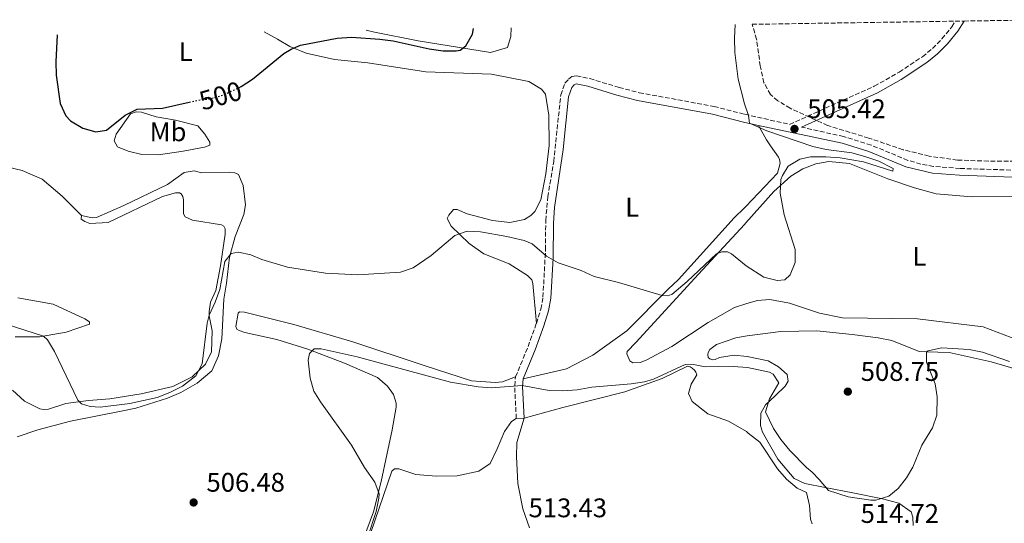
# Model space of a CAD drawing. Units: metres. Extents: x 604350 to 607807, y 4708395 to 4710760.
# Drawn here: x 605481 to 605847, y 4710544 to 4710732 of the extents above; entities that cross this region are included whole.
import ezdxf
from ezdxf.enums import TextEntityAlignment as Align

# ---------------------------------------------------------------- set-up
doc = ezdxf.new("R2010")
doc.units = ezdxf.units.M
doc.header["$MEASUREMENT"] = 0
doc.linetypes.add('DGN Style 3', pattern=[2.435890702152634, 1.739921930109024, -0.6959687720436097])
doc.linetypes.add('DGN Style 5', pattern=[1.217945351076317, 0.5219765790327072, -0.6959687720436097])
for name, color, linetype, lineweight in [('Camino', 7, 'DGN Style 3', 0), ('Cota de curva de nivel directora', 7, 'Continuous', 0), ('Cota de punto acotado terreno', 7, 'Continuous', 0), ('Curva de nivel directora', 30, 'Continuous', 30), ('Curva de nivel directora no vista', 30, 'DGN Style 5', 30), ('Curva de nivel intermedia', 30, 'Continuous', 0), ('Etiqueta de uso rústico', 92, 'Continuous', 0), ('Línea de cambio de uso (parcela vista)', 92, 'Continuous', 0), ('Margen derecho', 7, 'Continuous', 0), ('Punto acotado terreno (símbolo)', 7, 'Continuous', 0), ('Zona arbolada', 92, 'DGN Style 3', 0)]:
    doc.layers.add(name, color=color, linetype=linetype, lineweight=lineweight)
doc.styles.add('Style-Arial', font='arial.ttf')

# ---------------------------------------------------------------- blocks, each defined once
blk = doc.blocks.new('5PATER')
at = {"layer": 'Punto acotado terreno (símbolo)', "linetype": 'Continuous', "lineweight": 0}
h = blk.add_hatch(color=51, dxfattribs=at)
edge = h.paths.add_edge_path()
edge.add_ellipse((0, 0), major_axis=(-0.1095731443231308, -0.1110710700762829), ratio=0.9994222409660317, start_angle=0, end_angle=360)

msp = doc.modelspace()

# ---------------------------------------------------------------- linework, layer by layer
at = {"layer": 'Camino', "color": 7, "linetype": 'DGN Style 3', "lineweight": 0, "extrusion": (-0.05053994452376263, 0.1145878376563042, 0.9921266761199337), "elevation": 509672.7370228634, "flags": 128}
msp.add_lwpolyline([(-2455119.307126635, -4033508.901181259), (-2455128.003406509, -4033517.285190822), (-2455134.394249922, -4033524.072246182)], dxfattribs=at)
at = {"layer": 'Camino', "color": 7, "linetype": 'DGN Style 3', "lineweight": 0, "extrusion": (-0.1833831956868091, 0.1743495394825889, 0.9674568939347649), "elevation": 710715.0716183424, "flags": 128}
msp.add_lwpolyline([(-3831232.320175036, -2715321.028563605), (-3831240.603897217, -2715330.039143321), (-3831243.375086643, -2715332.29178825)], dxfattribs=at)
at = {"layer": 'Camino', "color": 7, "linetype": 'DGN Style 3', "lineweight": 0}
for points in [[(605672.6099999987, 4710618.65, 507.7899999999935), (605674.2899999997, 4710623.980000001, 507.1900000000023), (605675.0699999996, 4710628.4, 506.929999999993), (605676.0199999996, 4710646.08, 504.6999999999971), (605676.0899999988, 4710656.960000001, 504.199999999997), (605676.850000001, 4710665.680000001, 503.6799999999931), (605679.0599999971, 4710678.83, 503.4900000000054), (605681.6799999991, 4710703.660000001, 503.1100000000006), (605683.2500000005, 4710707.970000001, 503.029999999999), (605684.6000000006, 4710709.560000001, 503.029999999999), (605685.8399999987, 4710710.470000002, 503.0599999999977), (605687.5399999997, 4710710.699999999, 503.0800000000017), (605692.4400000015, 4710709.730000001, 503.1399999999995), (605703.3400000002, 4710706.430000001, 503.429999999993), (605710.8700000005, 4710704.480000001, 503.8399999999967), (605738.6900000018, 4710699.350000001, 504.7400000000052), (605750.089999999, 4710696.439999999, 505.179999999993), (605766.7399999988, 4710692.690000001, 505.3899999999995), (605798.2699999983, 4710706.890000001, 507), (605807.550000001, 4710712.130000004, 507.4600000000065), (605816.19, 4710717.87, 507.8600000000005), (605819.9099999993, 4710720.930000001, 508.1100000000007), (605823.4299999997, 4710724.49, 508.3200000000071), (605827.0399999997, 4710728.99, 508.550000000003), (605828.3699999995, 4710731.08, 508.679999999993)], [(605865.2600000012, 4710731.640000001, 510.449999999997), (605865.3599999995, 4710730.970000001, 510.449999999997), (605867.0100000014, 4710726.27, 510.0200000000042), (605869.1000000011, 4710721.430000001, 509.8200000000069), (605875.5399999986, 4710707.939999999, 509.2200000000012), (605880.3900000011, 4710699.050000002, 508.7799999999989), (605885.829999997, 4710690.260000001, 508.300000000003), (605890.2899999986, 4710684.440000001, 507.9799999999959), (605893.7300000007, 4710680.810000001, 507.7899999999935), (605897.7100000015, 4710677.290000003, 507.6100000000006), (605900.8799999988, 4710674.750000001, 507.4700000000012), (605903.5499999998, 4710672.890000002, 507.2400000000052), (605895.0100000014, 4710673.980000002, 507.7899999999935), (605890.0399999982, 4710674.470000002, 507.8000000000029), (605875.0599999981, 4710675.280000002, 507.0599999999978), (605851.440000001, 4710675.620000001, 505.9700000000011), (605830.1299999986, 4710676.290000001, 505.8999999999941), (605820.2800000004, 4710677.040000002, 505.8999999999941), (605815.5599999975, 4710677.880000004, 505.8999999999941), (605810.7600000007, 4710679.310000001, 505.8999999999941), (605797.1000000016, 4710684.970000001, 505.8099999999977), (605786.8900000012, 4710688.140000002, 505.6499999999942), (605771.1900000013, 4710691.680000001, 505.5299999999989)]]:
    msp.add_polyline3d(points, dxfattribs=at)
at = {"layer": 'Curva de nivel directora', "color": 30, "linetype": 'Continuous', "lineweight": 30, "flags": 128}
for points, elevation in [([(605494.3899999987, 4710725.980000001), (605493.8900000004, 4710716.010000001), (605494.0199999999, 4710711.01), (605495.5199999998, 4710700.410000001), (605497.7199999992, 4710695.920000001), (605499.4299999991, 4710693.980000001), (605503.9699999987, 4710691.330000003), (605508.7799999989, 4710689.939999999), (605512.7899999988, 4710690.560000001), (605519.729999999, 4710696.15), (605524.2399999995, 4710698.310000002), (605533.6499999998, 4710698.680000001), (605543.5299999992, 4710700.949999999)], 500.0000000000009), ([(605561.9499999994, 4710706.320000002), (605562.8999999993, 4710706.770000001), (605567.0900000002, 4710709.53), (605578.7099999987, 4710719.039999999), (605581.4099999988, 4710720.680000001), (605584.889999999, 4710722.15), (605598.4999999991, 4710724.800000002), (605603.85, 4710725.120000001), (605614.4600000004, 4710724.430000001), (605619.3399999999, 4710723.789999999), (605632.8099999991, 4710720.830000003), (605637.9199999986, 4710720.04), (605642.7899999992, 4710720.060000001), (605644.2899999989, 4710720.350000001), (605646.4300000002, 4710721.870000001), (605648.8499999987, 4710726.27), (605649.1799999995, 4710728.34)], 500.000000000001)]:
    msp.add_lwpolyline(points, dxfattribs=dict(at, elevation=elevation))
at = {"layer": 'Curva de nivel directora no vista', "color": 30, "linetype": 'DGN Style 5', "lineweight": 30, "elevation": 500.000000000001, "flags": 128}
msp.add_lwpolyline([(605543.5299999992, 4710700.949999999), (605546.3299999998, 4710701.600000001), (605551.3700000002, 4710702.250000001), (605556.1800000003, 4710703.630000002), (605561.9499999994, 4710706.320000002)], dxfattribs=at)
at = {"layer": 'Curva de nivel intermedia', "color": 30, "linetype": 'Continuous', "lineweight": 0, "flags": 128}
for points, elevation in [([(605746.4700000002, 4710729.83), (605746.2900000014, 4710724.739999998), (605746.4299999999, 4710719.41), (605747.6600000015, 4710709.470000001), (605750.050000001, 4710700.319999999), (605751.5100000006, 4710696.029999998), (605751.9000000017, 4710693.140000001), (605758.2499999997, 4710690.33), (605775.4500000017, 4710684.420000001), (605780.3400000001, 4710683.380000001), (605789.9400000002, 4710682.069999999), (605794.7700000004, 4710680.759999999), (605799.9, 4710678.949999998), (605805.250000001, 4710676.239999999), (605805.1399999993, 4710675.24), (605794.2300000016, 4710678.810000001), (605785.6200000016, 4710680.289999997), (605780.2200000016, 4710680.640000001), (605774.5500000007, 4710680.569999999), (605770.5499999998, 4710679.689999999), (605766.2699999994, 4710677.100000001), (605764.1300000004, 4710673.640000001), (605763.5600000004, 4710672.16), (605763.3000000011, 4710667.16), (605764.800000001, 4710659.009999999), (605768.86, 4710646.13), (605768.7999999997, 4710641.349999999), (605767.0300000017, 4710636.720000001), (605765.0500000012, 4710634.869999999), (605762.1000000008, 4710634.649999999), (605757.2500000005, 4710635.890000001), (605750.6700000003, 4710640.109999998), (605745.1300000013, 4710644.59), (605743.7300000021, 4710645.220000001), (605741.5900000008, 4710645.329999999), (605739.5700000002, 4710644.59), (605728.7000000007, 4710634.259999999), (605722.9699999995, 4710629.42), (605721.2400000017, 4710628.890000001), (605719.3799999999, 4710629.06), (605703.1500000001, 4710633.839999998), (605694.1500000014, 4710636.119999998), (605689.2699999998, 4710638.369999999), (605680.7500000015, 4710641.239999999), (605676.3700000005, 4710643.65), (605671.0700000009, 4710648.210000001), (605668.030000001, 4710649.509999999), (605661.6500000019, 4710650.98), (605651.7900000003, 4710652.660000001), (605646.8600000016, 4710652.929999999), (605642.3399999999, 4710651.4), (605633.4999999997, 4710643.939999999), (605626.820000001, 4710639.289999999), (605622.1500000017, 4710637.75), (605606.2599999995, 4710636.76), (605594.1600000005, 4710637.300000001), (605580.0800000011, 4710639.63), (605570.51, 4710642.48), (605566.5000000001, 4710644.199999998), (605561.9100000013, 4710645.169999998), (605559.1900000012, 4710644.63), (605556.8200000018, 4710641.670000001), (605554.9300000009, 4710631.270000001), (605553.2300000021, 4710626.569999999), (605550.9800000013, 4710621.690000001), (605550.150000002, 4710618.789999999), (605548.3700000006, 4710603.55), (605545.97, 4710599.159999999), (605541.0000000012, 4710595.310000001), (605536.3299999997, 4710592.890000001), (605531.6700000016, 4710591.100000001), (605521.4700000002, 4710588.8), (605510.4599999997, 4710587.480000001), (605506.6799999999, 4710587.689999999), (605503.4300000002, 4710588.730000001), (605502.1500000015, 4710590.109999999), (605493.4099999998, 4710608.239999998), (605490.8100000002, 4710612.52), (605489.410000001, 4710613.849999999), (605475.4299999999, 4710618.330000001)], 505), ([(605609.9100000019, 4710539.259999999), (605613.0099999999, 4710548.66), (605614.0900000016, 4710553.59), (605614.150000002, 4710555.220000001), (605612.5600000005, 4710559.63), (605608.6600000003, 4710565.06), (605603.9200000016, 4710573.34), (605592.3099999998, 4710589.51), (605589.9200000004, 4710593.410000001), (605588.49, 4710598.220000001), (605587.7099999997, 4710604.910000001), (605588.2400000017, 4710607.499999999), (605590.0299999999, 4710609.130000001), (605592.5900000014, 4710609.140000001), (605605.9400000023, 4710606.180000001), (605640.7199999993, 4710596.75), (605651.0000000012, 4710595.109999999), (605655.9900000001, 4710594.74), (605667.3, 4710595.519999999), (605677.4000000008, 4710593.640000001), (605682.400000001, 4710593.529999999), (605687.7699999999, 4710593.960000001), (605693.2300000006, 4710594.98), (605707.9100000011, 4710596.16), (605712.8600000021, 4710596.88), (605716.1700000003, 4710597.850000001), (605727.9699999996, 4710603.369999998), (605730.4100000004, 4710603.439999999), (605735.3200000012, 4710602.470000001), (605745.7300000003, 4710602.630000001), (605751.0700000002, 4710602.189999999), (605759.3499999995, 4710600.529999999), (605760.7199999995, 4710599.720000001), (605762.7699999993, 4710596.5), (605759.3000000002, 4710590.61), (605757.7800000003, 4710585.810000001), (605760.7999999999, 4710579.590000001), (605763.5700000017, 4710575.42), (605766.8799999997, 4710571.4), (605773.0399999998, 4710564.99), (605775.1800000012, 4710563.300000001), (605777.8200000009, 4710560.619999998), (605781.2899999998, 4710556.529999998), (605788.5800000011, 4710554.149999999), (605796.9200000005, 4710552.9), (605798.8700000017, 4710552.86), (605803.6399999994, 4710554.359999999), (605807.0800000017, 4710557.279999999), (605810.2199999999, 4710561.17), (605812.530000001, 4710565.140000001), (605815.9000000017, 4710573.390000001), (605819.8400000001, 4710579.760000001), (605821.4699999995, 4710584.51), (605821.6399999993, 4710591.279999998), (605820.9199999997, 4710596.189999999), (605817.6200000005, 4710604.17), (605817.6200000005, 4710608.100000001), (605818.3300000012, 4710608.399999999), (605823.2700000011, 4710609.529999998), (605833.5500000007, 4710608.9), (605838.4500000002, 4710607.899999999), (605848.4900000006, 4710604.49)], 510)]:
    msp.add_lwpolyline(points, dxfattribs=dict(at, elevation=elevation))
at = {"layer": 'Línea de cambio de uso (parcela vista)', "color": 92, "linetype": 'Continuous', "lineweight": 0, "elevation": 512.5399999999936, "flags": 128}
msp.add_lwpolyline([(605668.0999999996, 4710583.42), (605665.1600000003, 4710583.27)], dxfattribs=at)
at = {"layer": 'Línea de cambio de uso (parcela vista)', "color": 92, "linetype": 'Continuous', "lineweight": 0}
for points in [[(605571.3499999996, 4710727.15, 499.5200000000041), (605576.3499999996, 4710724.42, 499.5899999999965), (605580.8899999997, 4710721.609999999, 499.75), (605587.0199999996, 4710719.140000001, 499.8999999999942), (605597.5599999996, 4710716.800000001, 500.8699999999953), (605609.9199999999, 4710715.609999999, 501.8699999999953), (605631.5700000003, 4710712.180000001, 502.679999999993), (605655.9299999997, 4710711.369999999, 502.5099999999948), (605669.7599999999, 4710708.59, 502.6999999999971), (605674.5300000003, 4710705.779999999, 502.820000000007), (605676.0099999999, 4710703.970000001, 502.8399999999965), (605677.29, 4710696.16, 502.820000000007), (605677.3399999999, 4710684.83, 502.75), (605676.1299999999, 4710674.289999999, 502.8699999999953), (605674.2400000002, 4710664.65, 503.1300000000047), (605672, 4710660.34, 503.2700000000041), (605670.5300000003, 4710658.75, 503.2700000000041), (605668.1600000003, 4710657.26, 503.3000000000029), (605662.7199999997, 4710656.220000001, 503.2700000000041), (605656.2599999999, 4710656.880000001, 503.25), (605646.8499999996, 4710659.449999999, 503.320000000007), (605643.2199999997, 4710661.02, 503.320000000007), (605641.8600000005, 4710661.01, 503.3399999999965), (605640.0499999998, 4710658.970000001, 503.4400000000023), (605639.4900000002, 4710657.720000001, 503.6300000000047), (605640.9699999997, 4710654.779999999, 504.4400000000023), (605647.6799999997, 4710648.350000001, 505.4799999999959), (605653.0199999996, 4710644.52, 507.0299999999989), (605662.5599999996, 4710640.810000001, 507.6900000000023), (605669.3700000001, 4710636.529999999, 507.7400000000052), (605670.9600000001, 4710634.84, 507.6900000000023), (605671.3099999996, 4710633.480000001, 507.6699999999983), (605672.6100000005, 4710618.65, 507.7899999999936)], [(605663.2000000002, 4710728.550000001, 501.1499999999942), (605663.1699999999, 4710725.369999999, 501.1499999999942), (605661.9100000003, 4710721.300000001, 501.0599999999977), (605655.5099999999, 4710719.49, 500.4799999999959), (605628.7199999997, 4710723.77, 499.5599999999977), (605612.4100000003, 4710727.01, 499.1300000000047), (605609.3399999999, 4710727.730000001, 499.0200000000041)], [(605532.0999999996, 4710681.42, 502.75), (605525.8700000001, 4710681.51, 502.320000000007), (605520.8799999999, 4710682.74, 501.6300000000047), (605516.9100000003, 4710684.310000001, 501.0800000000018), (605515.6500000004, 4710686.57, 500.6999999999971), (605516.3200000003, 4710689.060000001, 500.6100000000006), (605521.7300000006, 4710696.560000001, 500.1300000000047), (605523.7699999996, 4710697.359999999, 500.179999999993), (605525.8099999996, 4710697.26, 500.179999999993), (605531.25, 4710695.470000001, 500.3000000000029), (605538.4000000004, 4710694.25, 500.3699999999953), (605546.79, 4710692.130000001, 500.7700000000041), (605549.29, 4710689.08, 501.3000000000029), (605551.2300000006, 4710686.029999999, 501.6300000000047), (605551.2300000006, 4710684.9, 502.0099999999948), (605549.2000000002, 4710684.210000001, 502.2700000000041), (605541.2699999996, 4710682.699999999, 502.7899999999936), (605532.0999999996, 4710681.42, 502.75)], [(605755.2000000002, 4710692.32, 505.2400000000052), (605758.1799999997, 4710686.91, 505.1699999999983), (605759.6100000005, 4710684.67, 505.3899999999995), (605762.6299999999, 4710680.470000001, 505.1699999999983), (605763.0499999998, 4710679.609999999, 505.1699999999983), (605763.2999999998, 4710678.279999999, 505.1000000000058), (605762.25, 4710674.550000001, 504.5899999999965), (605750.4400000004, 4710662.15, 504.6999999999971), (605749.9900000002, 4710661.619999999, 504.6999999999971), (605746.1500000004, 4710657.980000001, 504.6999999999971), (605725.4000000004, 4710635.01, 504.8899999999995), (605721.5599999996, 4710631.369999999, 504.8399999999965), (605706.2100000001, 4710615.9, 506.070000000007), (605693.5599999996, 4710606.789999999, 507.7400000000052), (605683.8300000001, 4710601.77, 508.5899999999965), (605667.7599999999, 4710598.08, 509.6900000000023)], [(605436.4800000006, 4710681.83, 502.3899999999995), (605457.2199999997, 4710679.76, 502.5299999999989), (605470.9400000004, 4710678.01, 502.0800000000018), (605481.3700000001, 4710675.550000001, 501.7700000000041), (605488.8600000005, 4710672.300000001, 501.6999999999971), (605496.25, 4710665.980000001, 501.8000000000029), (605503.5300000003, 4710658.76, 501.7299999999959)], [(605862.2100000001, 4710608.480000001, 508.3500000000058), (605838.7999999998, 4710617.42, 507.2599999999948), (605814.3700000001, 4710620.369999999, 506.679999999993), (605786.3799999999, 4710620.710000001, 505.8899999999995), (605777.8799999999, 4710622.439999999, 505.6699999999983), (605766.6799999997, 4710626.220000001, 505.4499999999971), (605759.4600000001, 4710627.51, 505.4499999999971), (605754.8799999999, 4710627.15, 505.5200000000041), (605750.8200000003, 4710626.09, 505.5599999999977), (605746.29, 4710624.560000001, 505.679999999993), (605736.4600000001, 4710618.970000001, 505.9700000000012), (605723.0099999999, 4710610.08, 506.6100000000006), (605713.4000000004, 4710604.939999999, 506.7700000000041), (605711.25, 4710604.140000001, 506.9600000000065), (605708.4199999999, 4710604.01, 507.0299999999989), (605707.4000000004, 4710604.689999999, 507.0599999999977), (605706.25, 4710607.289999999, 507.1499999999942), (605706.3600000005, 4710608.199999999, 507.1499999999942), (605709.6399999997, 4710611.5, 507.1499999999942), (605732.8700000001, 4710636.970000001, 505.6600000000035), (605750.0199999996, 4710655.5, 505.2299999999959), (605750.5099999999, 4710656.050000001, 505.2299999999959), (605760.9000000004, 4710667.699999999, 505.1600000000035), (605767.2599999999, 4710673.430000001, 505.3800000000047), (605771.6299999999, 4710676.100000001, 505.3000000000029), (605776.54, 4710677.980000001, 505.3000000000029), (605781.3399999999, 4710678.859999999, 505.3800000000047), (605789.0199999996, 4710678.100000001, 505.3800000000047), (605803.2599999999, 4710672.449999999, 505.3000000000029), (605813.1799999997, 4710669.119999999, 505.3000000000029), (605821.29, 4710666.91, 505.3000000000029), (605834.54, 4710665.779999999, 505.3000000000029)], [(605479.6100000005, 4710576.41, 507.8800000000047), (605487.2999999998, 4710579.050000001, 507.5500000000029), (605499.4100000003, 4710582.27, 506.5200000000041), (605518.2100000001, 4710585.970000001, 505.6199999999953), (605523.6399999997, 4710587.130000001, 505.6699999999983), (605535.5199999996, 4710590.800000001, 505.8099999999977), (605540.3799999999, 4710592.970000001, 505.9100000000035), (605546.4900000002, 4710596.390000001, 506), (605551.9100000003, 4710600.949999999, 506.2200000000012), (605554.3799999999, 4710606.619999999, 506.4799999999959), (605555.7100000001, 4710612.970000001, 506.5200000000041), (605556.4500000002, 4710627.699999999, 506.070000000007), (605557.4400000004, 4710633.600000001, 505.6699999999983), (605558.54, 4710643.350000001, 505.2200000000012), (605560.6600000003, 4710650.939999999, 504.8899999999995), (605563.7999999998, 4710659.109999999, 504.320000000007), (605564.4699999997, 4710662.74, 503.6699999999983), (605563.6399999997, 4710669.99, 503.1499999999942), (605561.8200000003, 4710674.060000001, 502.820000000007), (605560.4500000002, 4710674.619999999, 502.820000000007), (605558.6399999997, 4710674.960000001, 502.8399999999965), (605548.0999999996, 4710674.689999999, 503.2899999999936), (605545.3799999999, 4710675.470000001, 503.320000000007), (605541.6500000004, 4710674.779999999, 503.2899999999936), (605535.4299999997, 4710670.33, 502.9100000000035), (605519.2599999999, 4710662.449999999, 502.0800000000018), (605509.0800000001, 4710657.99, 501.8000000000029), (605507.5, 4710657.869999999, 501.8000000000029), (605503.5300000003, 4710658.76, 501.7299999999959)], [(605503.5300000003, 4710658.76, 501.7299999999959), (605503.4199999999, 4710657.4, 501.820000000007), (605504.6699999999, 4710656.609999999, 501.9199999999983), (605506.5999999996, 4710655.83, 502.4100000000035), (605513.4000000004, 4710656.199999999, 502.5299999999989), (605533.6399999997, 4710665.91, 503.5299999999989), (605538.3899999997, 4710667.279999999, 503.6300000000047), (605539.9800000006, 4710667.180000001, 503.6699999999983), (605540.54, 4710666.84, 503.7200000000012), (605541.1100000005, 4710665.82, 503.7400000000052), (605541.4600000001, 4710664.58, 503.7700000000041), (605541.3700000001, 4710659.369999999, 503.9600000000065), (605542.0499999998, 4710658.24, 504.1000000000058), (605544.7800000003, 4710657, 504.4600000000065), (605555.5499999998, 4710655.34, 504.9100000000035), (605556.4500000002, 4710654.779999999, 504.929999999993), (605556.9100000003, 4710653.880000001, 504.9600000000065), (605556.9199999999, 4710651.84, 505.1499999999942), (605555.1500000004, 4710640.050000001, 505.1199999999953), (605553.4900000002, 4710630.859999999, 505.0800000000018), (605551.4699999997, 4710626.550000001, 505.2200000000012), (605550.9100000003, 4710623.029999999, 505.1900000000023), (605550.9199999999, 4710621.449999999, 505.1900000000023), (605552.0800000001, 4710615.9, 505.2899999999936), (605551.7699999996, 4710608.08, 505.4600000000065), (605549.6299999999, 4710603.430000001, 505.3600000000006), (605544.6699999999, 4710598.76, 505.0800000000018), (605537.4299999997, 4710595.220000001, 504.5800000000018), (605525.6600000003, 4710592.460000001, 504.1000000000058), (605514, 4710590.600000001, 503.9799999999959), (605506.0700000003, 4710590, 504.6999999999971), (605497.6900000004, 4710588.83, 505.5299999999989), (605491.2400000002, 4710586.77, 506.1199999999953), (605489.3099999996, 4710586.65, 506.2599999999948), (605487.9500000002, 4710586.869999999, 506.3300000000018), (605482.2800000003, 4710589.680000001, 506.4499999999971), (605477.8399999999, 4710593.850000001, 506.8600000000006)], [(605834.54, 4710665.779999999, 505.3000000000029), (605855.0899999999, 4710665.91, 505.8099999999977)], [(605478.7800000003, 4710613.680000001, 506.1900000000023), (605487.8499999996, 4710613.609999999, 505.3800000000047), (605497.8099999996, 4710615.350000001, 504.6199999999953), (605506.4100000003, 4710618.33, 503.320000000007), (605506.4000000004, 4710619.230000001, 503.2200000000012), (605504.7000000002, 4710620.359999999, 503.1000000000058), (605492.9000000004, 4710625.75, 502.9600000000065), (605479.8600000005, 4710628.189999999, 503.3399999999965)], [(605664.8799999999, 4710598.789999999, 509.6900000000023), (605660.0099999999, 4710596.960000001, 509.7100000000065), (605657.29, 4710596.609999999, 509.7299999999959), (605648.4500000002, 4710597.25, 509.6600000000035), (605630.8700000001, 4710602.960000001, 509.0399999999936), (605604.3200000003, 4710611.810000001, 507.4100000000035), (605582.4299999997, 4710618.289999999, 506.6399999999995), (605564.0599999996, 4710622.859999999, 506.2599999999948), (605562.25, 4710622.970000001, 506.3800000000047), (605561.6799999997, 4710622.51, 506.3800000000047), (605560.9100000003, 4710617.52, 506.7899999999936), (605561.25, 4710616.51, 506.9499999999971), (605562.0499999998, 4710616.060000001, 507.1000000000058), (605564.2000000002, 4710615.27, 507.6699999999983), (605576.1100000005, 4710612.600000001, 508.6900000000023), (605587.6799999997, 4710609.02, 510.1399999999995), (605601.2999999998, 4710603.859999999, 511.1100000000006), (605613.5499999998, 4710598.470000001, 511.9199999999983), (605617.2999999998, 4710595.32, 512.4900000000052), (605619.4699999997, 4710592.15, 513.0099999999948), (605620.5, 4710588.980000001, 513.0599999999977), (605620.5099999999, 4710587.51, 513.0399999999936), (605618.9600000001, 4710579.01, 512.7700000000041), (605617.0700000003, 4710569.710000001, 511.9400000000023), (605614.9500000002, 4710559.84, 510.5899999999965), (605612.0499999998, 4710548.5, 509.570000000007), (605608.0199999996, 4710537.5, 509)], [(605812.7100000001, 4710543.41, 511.2599999999948), (605812.6100000005, 4710546.550000001, 511.0399999999936), (605812, 4710548.51, 511.0399999999936), (605807.3600000005, 4710551.810000001, 510.6100000000006), (605801.2999999998, 4710553.4, 510.2400000000052), (605790.2400000002, 4710555.560000001, 509.8800000000047), (605779.9900000002, 4710557.560000001, 510.2400000000052), (605772.4800000006, 4710559.130000001, 510.1699999999983), (605768.5099999999, 4710560.980000001, 510.1000000000058), (605762.3600000005, 4710568.09, 510.1000000000058), (605756.6399999997, 4710578.220000001, 510.1000000000058), (605755.9699999997, 4710580.65, 510.1000000000058), (605756.1299999999, 4710585.24, 510.1000000000058), (605757.8200000003, 4710588.4, 509.8099999999977), (605761.4299999997, 4710591.76, 509.2299999999959), (605765.0999999996, 4710595.24, 509.1600000000035), (605766.29, 4710597.119999999, 509.1600000000035), (605765.8399999999, 4710599.609999999, 508.9400000000023), (605762.6100000005, 4710602.460000001, 508.8699999999953), (605758.7400000002, 4710604.67, 508.7200000000012), (605751.0199999996, 4710606.369999999, 508.4100000000035), (605746.1399999997, 4710606.77, 508.6999999999971), (605740.7000000002, 4710605.960000001, 509.0099999999948), (605739.1200000001, 4710605.16, 509.1000000000058), (605738.2100000001, 4710605.15, 509.1499999999942), (605737.0800000001, 4710605.49, 509.1499999999942), (605736.5099999999, 4710605.939999999, 509.1300000000047), (605736.3899999997, 4710607.07, 509.1000000000058), (605736.5, 4710607.869999999, 509.0800000000018), (605737.0599999996, 4710609, 509.0800000000018), (605739.5499999998, 4710610.82, 508.9600000000065), (605746.79, 4710613.34, 508.4600000000065), (605750.9400000004, 4710614.08, 508.429999999993), (605763.5199999996, 4710615.65, 508.429999999993), (605776.8700000001, 4710615.850000001, 508.5800000000018), (605790, 4710614.539999999, 508.6499999999942), (605799.6600000003, 4710613.230000001, 508.7200000000012), (605804.7800000003, 4710612.32, 509.0099999999948), (605814.8899999997, 4710608.17, 510.0299999999989), (605817.6200000001, 4710608.100000001, 510.1900000000023), (605826.0999999996, 4710607.880000001, 510.679999999993), (605841.7100000001, 4710604.33, 510.4600000000065), (605865.4400000004, 4710597.369999999, 510.75)], [(605775.1100000005, 4710544.100000001, 512.070000000007), (605774.5, 4710545.77, 512.070000000007), (605774.1900000004, 4710550.880000001, 512), (605773.0800000001, 4710555.800000001, 511.7799999999989), (605769.5700000003, 4710557.310000001, 511.6399999999995), (605765.5700000003, 4710560.680000001, 511.6399999999995), (605762.3200000003, 4710564.58, 511.5599999999977), (605755.7300000006, 4710574.41, 511.7100000000065), (605751.3200000003, 4710577.779999999, 511.6999999999971), (605750.7100000001, 4710578.42, 511.679999999993), (605744.0099999999, 4710582.25, 511.5599999999977), (605736.4100000003, 4710585.050000001, 511.4400000000023), (605730.5, 4710589.560000001, 510.9499999999971), (605729.2400000002, 4710592.609999999, 510.6399999999995), (605730.1399999997, 4710596.02, 510.3500000000058), (605732.2699999996, 4710599.539999999, 510.2299999999959), (605731.9299999997, 4710600.550000001, 510.2100000000065), (605731.4699999997, 4710601.230000001, 510.2100000000065), (605730.5700000003, 4710602.02, 510.2299999999959), (605729.7699999996, 4710602.470000001, 510.2599999999948), (605728.75, 4710602.689999999, 510.3000000000029), (605719.3600000005, 4710598.130000001, 510.3300000000018), (605705.5599999996, 4710593.199999999, 510.9499999999971), (605682.4699999997, 4710587.33, 512.1100000000006), (605668.0999999996, 4710583.42, 512.5399999999936)], [(605665.1600000003, 4710583.27, 512.5399999999936), (605663.3700000001, 4710582.100000001, 512.9799999999959), (605660.7699999996, 4710578.470000001, 513.2200000000012), (605658.0800000001, 4710572, 513.6000000000058), (605655.3799999999, 4710566.550000001, 513.6900000000023), (605651.2000000002, 4710563.699999999, 513.6000000000058), (605643.1699999999, 4710561.970000001, 513.070000000007), (605635.3499999996, 4710561.83, 512.3800000000047), (605627.7599999999, 4710562.470000001, 511.8600000000006), (605621.5199999996, 4710564.600000001, 511.5), (605619.8200000003, 4710564.600000001, 511.5500000000029), (605618.9100000003, 4710563.689999999, 511.5), (605611.0700000003, 4710540.880000001, 510.4799999999959)], [(605670.0899999999, 4710542.59, 513.529999999999), (605667.5700000003, 4710549.720000001, 513.3800000000047), (605665.7199999997, 4710559.109999999, 513.1399999999994), (605665.2300000006, 4710569.08, 512.929999999993), (605665.3200000003, 4710574.289999999, 512.929999999993), (605668.0999999996, 4710583.42, 512.5399999999936)]]:
    msp.add_polyline3d(points, dxfattribs=at)
at = {"layer": 'Margen derecho', "color": 7, "linetype": 'Continuous', "lineweight": 0, "extrusion": (0.03620151371370396, 0.1915176826304003, 0.9808213026054836), "elevation": 924588.8326141265, "flags": 128}
msp.add_lwpolyline([(279792.4185729781, -4650084.080954677), (279795.197952437, -4650095.778713003), (279795.4755368893, -4650098.703152584)], dxfattribs=at)
at = {"layer": 'Margen derecho', "color": 7, "linetype": 'Continuous', "lineweight": 0}
for points in [[(605771.1900000013, 4710691.680000001, 505.5299999999989), (605799.510000001, 4710704.440000001, 507), (605808.2300000006, 4710709.330000003, 507.4199999999983), (605817.8199999996, 4710715.670000001, 507.8600000000005), (605821.7499999988, 4710718.910000003, 508.1100000000007), (605825.4799999994, 4710722.670000001, 508.3200000000071), (605829.269999998, 4710727.4, 508.550000000003), (605831.6399999995, 4710731.130000002, 508.7799999999989)], [(605667.7600000006, 4710598.08, 509.6900000000023), (605672.2199999975, 4710608.850000001, 508.6399999999995), (605675.3999999982, 4710617.710000002, 507.7899999999935), (605677.1499999983, 4710623.279999999, 507.1900000000023), (605677.9899999987, 4710628.070000002, 506.929999999993), (605678.8700000016, 4710642.92, 504.9600000000065), (605678.9999999991, 4710655.980000001, 504.2400000000054), (605679.3599999989, 4710661.800000001, 503.8399999999967), (605682.6099999989, 4710683.380000001, 503.4100000000035), (605684.5699999991, 4710702.99, 503.1100000000006), (605685.8299999975, 4710706.470000001, 503.029999999999), (605686.620000001, 4710707.390000002, 503.029999999999), (605687.4499999981, 4710707.720000003, 503.0800000000017), (605691.7300000007, 4710706.870000001, 503.1399999999995), (605702.5399999977, 4710703.600000001, 503.429999999993), (605710.2399999979, 4710701.600000001, 503.8399999999967), (605738.0500000003, 4710696.480000001, 504.7400000000052), (605750.1200000002, 4710693.400000001, 505.179999999993), (605755.1999999986, 4710692.320000002, 505.2400000000054)], [(605755.1999999986, 4710692.320000002, 505.2400000000054), (605786.2600000009, 4710685.720000002, 505.6499999999942), (605796.25, 4710682.619999999, 505.8099999999977), (605809.9800000007, 4710676.930000001, 505.8999999999941), (605819.8999999982, 4710674.560000001, 505.8999999999941), (605829.999999999, 4710673.800000001, 505.8999999999941), (605846.3799999984, 4710673.230000001, 505.8999999999941), (605874.9499999986, 4710672.790000001, 507.0599999999978), (605897.1999999996, 4710671.199999999, 507.6699999999984), (605907.98, 4710669.810000001, 506.929999999993)]]:
    msp.add_polyline3d(points, dxfattribs=at)
at = {"layer": 'Zona arbolada', "color": 92, "linetype": 'DGN Style 3', "lineweight": 0}
for points in [[(605855.4199999999, 4710678.970000001, 507.2700000000041), (605840.6699999999, 4710679.039999999, 506.6499999999942), (605829.1799999997, 4710679.390000001, 506.3999999999942), (605818.6600000003, 4710680.890000001, 506.3000000000029), (605808.9500000002, 4710683.27, 506.0200000000041), (605796.2199999997, 4710687.600000001, 505.8899999999995), (605780.9199999999, 4710692.26, 505.9600000000065), (605767, 4710698.67, 505.9600000000065), (605762.4299999997, 4710701.51, 505.9600000000065), (605759.6100000005, 4710703.789999999, 506.1100000000006), (605757.25, 4710708.189999999, 506.25), (605755.8600000005, 4710714.41, 506.1100000000006), (605754.5, 4710724.34, 506.3500000000058), (605752.8499999996, 4710729.92, 506.3800000000047), (605828.3700000001, 4710731.08, 508.679999999993), (605831.6399999997, 4710731.130000001, 508.7799999999989), (605865.2599999999, 4710731.640000001, 510.4499999999971)], [(605855.4199999999, 4710678.970000001, 507.2700000000041), (605840.6699999999, 4710679.039999999, 506.6499999999942), (605829.1799999997, 4710679.390000001, 506.3999999999942), (605818.6600000003, 4710680.890000001, 506.3000000000029), (605808.9500000002, 4710683.27, 506.0200000000041), (605796.2199999997, 4710687.600000001, 505.8899999999995), (605780.9199999999, 4710692.26, 505.9600000000065), (605767, 4710698.67, 505.9600000000065), (605762.4299999997, 4710701.51, 505.9600000000065), (605759.6100000005, 4710703.789999999, 506.1100000000006), (605757.25, 4710708.189999999, 506.25), (605755.8600000005, 4710714.41, 506.1100000000006), (605754.5, 4710724.34, 506.3500000000058), (605752.8499999996, 4710729.92, 506.3800000000047)]]:
    msp.add_polyline3d(points, dxfattribs=at)

# ---------------------------------------------------------------- block references
at = {"layer": 'Punto acotado terreno (símbolo)', "color": 7, "linetype": 'Continuous', "lineweight": 0, "xscale": 10, "yscale": 10, "zscale": 10}
for p in [(605768.5899999996, 4710691.000000001, 505.4199999999987), (605788.4299999991, 4710593.260000001, 508.7400000000052), (605545.1799999988, 4710552.03, 506.4799999999964)]:
    msp.add_blockref('5PATER', p, dxfattribs=at)

# ---------------------------------------------------------------- texts
at = {"layer": 'Cota de curva de nivel directora', "color": 7, "linetype": 'Continuous', "lineweight": 0, "style": 'Style-Arial'}
msp.add_text('500', height=7.000000000000002, rotation=15.97533, dxfattribs=at).set_placement((605555.1728953696, 4710703.339285265, 500), align=Align.MIDDLE_CENTER)
at = {"layer": 'Cota de punto acotado terreno', "color": 7, "linetype": 'Continuous', "lineweight": 0, "style": 'Style-Arial'}
for s, p in [('505.42', (605773.36, 4710694.999999999, 505.4199999999983)), ('508.75', (605793.2100000005, 4710597.259999999, 508.7400000000052)), ('506.48', (605549.9600000003, 4710556.029999998, 506.4799999999959)), ('513.43', (605669.719999999, 4710546.529999999, 513.429999999993)), ('514.72', (605793.1799999992, 4710544.430000001, 514.7200000000012))]:
    msp.add_text(s, height=7.000000000000002, dxfattribs=at).set_placement(p)
at = {"layer": 'Etiqueta de uso rústico', "color": 92, "linetype": 'Continuous', "lineweight": 0, "style": 'Style-Arial'}
for s, p in [('L', (605542.2014203786, 4710719.750010001, 499.6399999999995)), ('Mb', (605535.680246243, 4710689.930010001, 501.2100000000065)), ('L', (605708.2414203812, 4710661.900010003, 504.179999999993)), ('L', (605815.021420378, 4710643.630010001, 506.0299999999989))]:
    msp.add_text(s, height=7.000000000000002, dxfattribs=at).set_placement(p, align=Align.MIDDLE_CENTER)

doc.saveas('drawing.dxf')
